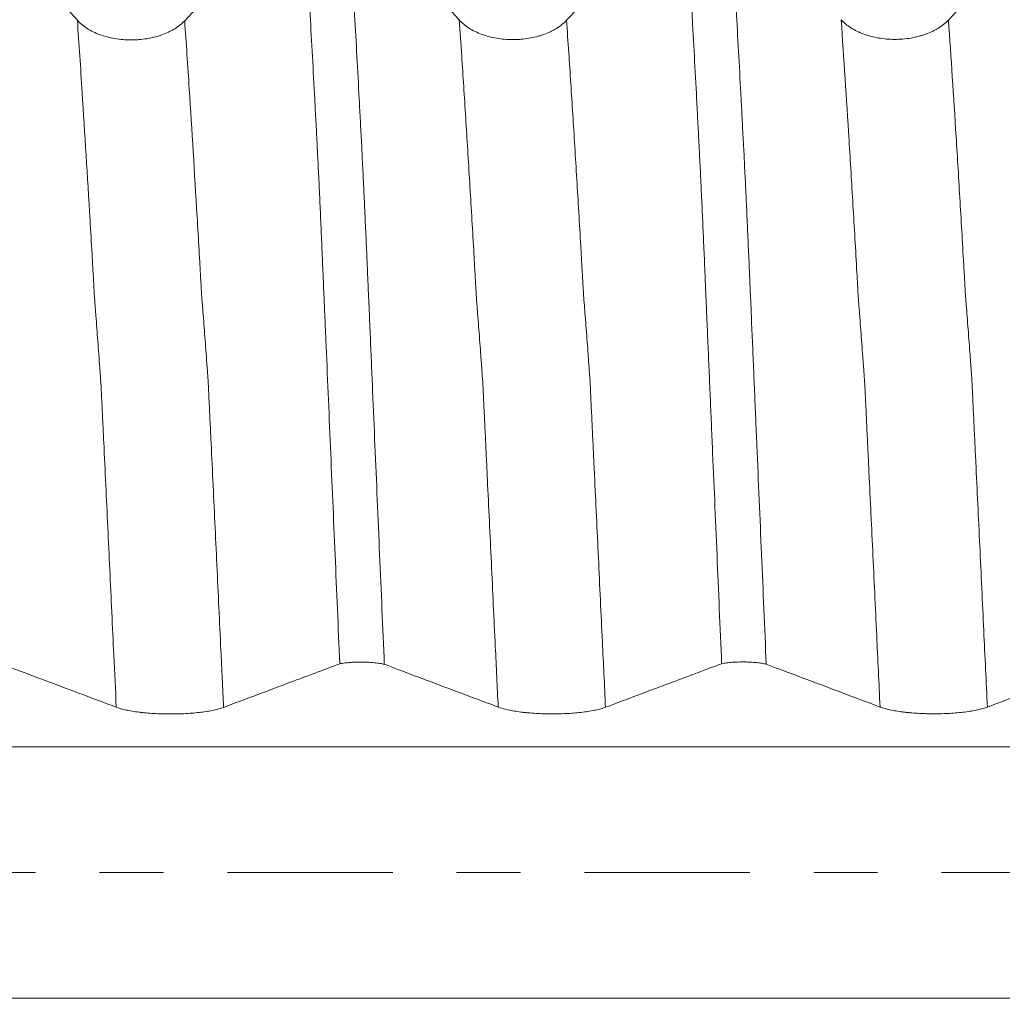
# Model space of a CAD drawing. Units: millimetres. Extents: x -67 to 99, y -83 to 42.
# Drawn here: x 60 to 67, y -1 to 6 of the extents above; entities that cross this region are included whole.
import ezdxf

# ---------------------------------------------------------------- set-up
doc = ezdxf.new("R2010")
doc.units = ezdxf.units.MM
doc.linetypes.add('CENTER', pattern=[47.5, 22, -8.5, 8.5, -8.5])
for name, color, linetype in [('1', 4, 'Continuous'), ('2', 7, 'Continuous'), ('SK4', 2, 'CENTER')]:
    doc.layers.add(name, color=color, linetype=linetype)
doc.styles.add('iso_b_vert', font='simplex.shx')
doc.dimstyles.get("Standard").update_dxf_attribs({"dimtxt": 0.18, "dimasz": 0.18, "dimexe": 0.18, "dimexo": 0.0625, "dimgap": 0.09, "dimtad": 1, "dimzin": 0, "dimdsep": 52, "dimtxsty": 'Standard', "dimcen": 0.09, "dimadec": 0, "dimazin": 0, "dimtfac": 1, "dimtdec": 4, "dimtofl": 0, "dimtmove": 0, "dimatfit": 3, "dimfxl": 1, "dimtolj": 1, "dimtzin": 0, "dimarcsym": 0})

# ---------------------------------------------------------------- blocks, each defined once
blk = doc.blocks.new('_U5')
at = {"layer": '2', "lineweight": 13}
for p, q in [((16.27, -1.5875), (16.27, -30.110951)), ((77.47, -11.198451), (77.47, -30.110951)), ((77.47, -28.110951), (16.27, -28.110951))]:
    blk.add_line(p, q, dxfattribs=at)
at = {"layer": '2', "lineweight": 18}
for points in [[(16.27, -28.110951), (19.769998, -27.650167), (19.770002, -28.571735)], [(77.47, -28.110951), (73.970002, -28.571735), (73.969998, -27.650167)]]:
    blk.add_solid(points, dxfattribs=at)
at = {"layer": '2', "lineweight": 18, "insert": (43.883486, -27.225836), "char_height": 3, "attachment_point": 7, "line_spacing_factor": 1.084337, "style": 'iso_b_vert'}
blk.add_mtext('\\W0.6563;61.2', dxfattribs=at)

msp = doc.modelspace()

# ---------------------------------------------------------------- linework, layer by layer
at = {"layer": '1', "lineweight": 18}
for points in [[(60.7226, 5.6695), (60.4754, 5.9451), (60.2278, 6.2205), (59.9798, 6.4959)], [(62.2238, 6.5084), (61.9617, 6.2279), (61.6992, 5.9475), (61.4363, 5.6672)], [(63.2624, 5.6718), (63.0153, 5.9473), (62.7677, 6.2227), (62.5198, 6.498)], [(64.7636, 6.5103), (64.5015, 6.2299), (64.239, 5.9496), (63.976, 5.6695)], [(67.3038, 6.5125), (67.0417, 6.232), (66.7792, 5.9516), (66.5163, 5.6714)]]:
    msp.add_open_spline(points, degree=3, dxfattribs=at)
for points, knots in [([(62.4679, 1.3887), (62.4626, 1.51), (62.4574, 1.6311), (62.447, 1.8728), (62.4418, 1.9934), (62.4263, 2.3543), (62.416, 2.5938), (62.4007, 2.9514), (62.3956, 3.0703), (62.3854, 3.3076), (62.3803, 3.4257), (62.3741, 3.5727), (62.3729, 3.6021), (62.3703, 3.6607), (62.369, 3.69), (62.367, 3.7339), (62.3664, 3.7485), (62.3653, 3.7777), (62.3647, 3.7923), (62.3635, 3.8213), (62.3627, 3.8358), (62.3616, 3.8573), (62.3612, 3.8645), (62.3606, 3.8789), (62.3604, 3.8861), (62.3598, 3.9076), (62.3593, 3.922), (62.3582, 3.9505), (62.3575, 3.9647), (62.3555, 4.0072), (62.3542, 4.0354), (62.3505, 4.1195), (62.3482, 4.175), (62.3435, 4.2847), (62.3411, 4.339), (62.3376, 4.4193), (62.3364, 4.446), (62.3339, 4.4989), (62.3327, 4.5253), (62.3302, 4.5774), (62.329, 4.6031), (62.3265, 4.654), (62.3254, 4.6791), (62.3229, 4.7288), (62.3216, 4.7533), (62.319, 4.8026), (62.3178, 4.8273), (62.3141, 4.9013), (62.3117, 4.9504), (62.3065, 5.0475), (62.3038, 5.0958), (62.2961, 5.24), (62.291, 5.3353), (62.2757, 5.6177), (62.2654, 5.8018), (62.2447, 6.1614), (62.2342, 6.337), (62.2238, 6.5084)], [0, 0, 0, 0, 0.0625, 0.0625, 0.125, 0.125, 0.25, 0.25, 0.3125, 0.3125, 0.375, 0.375, 0.390625, 0.390625, 0.40625, 0.40625, 0.414063, 0.414063, 0.421875, 0.421875, 0.429688, 0.429688, 0.433594, 0.433594, 0.4375, 0.4375, 0.445313, 0.445313, 0.453125, 0.453125, 0.46875, 0.46875, 0.5, 0.5, 0.53125, 0.53125, 0.546875, 0.546875, 0.5625, 0.5625, 0.578125, 0.578125, 0.59375, 0.59375, 0.609375, 0.609375, 0.625, 0.625, 0.65625, 0.65625, 0.6875, 0.6875, 0.75, 0.75, 0.875, 0.875, 1, 1, 1, 1]), ([(62.5198, 6.498), (62.525, 6.4131), (62.5302, 6.327), (62.5406, 6.1528), (62.5458, 6.0646), (62.5613, 5.797), (62.5715, 5.6144), (62.5869, 5.3341), (62.5921, 5.2395), (62.5997, 5.0962), (62.6021, 5.0483), (62.6058, 4.9761), (62.6071, 4.952), (62.6097, 4.9036), (62.611, 4.8793), (62.6137, 4.8306), (62.6151, 4.8062), (62.6173, 4.7577), (62.6182, 4.7336), (62.6205, 4.6848), (62.6219, 4.6602), (62.6246, 4.6104), (62.6258, 4.5853), (62.6295, 4.5095), (62.6318, 4.4581), (62.6365, 4.3537), (62.6389, 4.3006), (62.6439, 4.1926), (62.6464, 4.1377), (62.6499, 4.0543), (62.651, 4.0263), (62.6534, 3.9697), (62.6548, 3.9411), (62.6564, 3.8982), (62.6569, 3.8839), (62.6581, 3.8549), (62.6588, 3.8403), (62.6604, 3.8109), (62.6612, 3.7961), (62.6627, 3.7665), (62.6633, 3.7517), (62.665, 3.7073), (62.6659, 3.6777), (62.6684, 3.6183), (62.6697, 3.5886), (62.6736, 3.4993), (62.6761, 3.4397), (62.6813, 3.3203), (62.6838, 3.2606), (62.6915, 3.0811), (62.6966, 2.9612), (62.712, 2.6006), (62.7223, 2.3591), (62.7431, 1.8738), (62.7536, 1.63), (62.7641, 1.385)], [0, 0, 0, 0, 0.0625, 0.0625, 0.125, 0.125, 0.25, 0.25, 0.3125, 0.3125, 0.34375, 0.34375, 0.359375, 0.359375, 0.375, 0.375, 0.390625, 0.390625, 0.40625, 0.40625, 0.421875, 0.421875, 0.4375, 0.4375, 0.46875, 0.46875, 0.5, 0.5, 0.53125, 0.53125, 0.546875, 0.546875, 0.5625, 0.5625, 0.570313, 0.570313, 0.578125, 0.578125, 0.585938, 0.585938, 0.59375, 0.59375, 0.609375, 0.609375, 0.625, 0.625, 0.65625, 0.65625, 0.6875, 0.6875, 0.75, 0.75, 0.875, 0.875, 1, 1, 1, 1]), ([(65.0076, 1.3893), (65.0024, 1.5106), (64.9972, 1.6318), (64.987, 1.8736), (64.9818, 1.9942), (64.9716, 2.2348), (64.9664, 2.3548), (64.956, 2.5943), (64.9508, 2.7138), (64.9432, 2.8926), (64.9408, 2.9522), (64.9357, 3.0711), (64.933, 3.1305), (64.9279, 3.2491), (64.9254, 3.3084), (64.9216, 3.397), (64.9204, 3.4265), (64.9178, 3.4854), (64.9165, 3.5148), (64.914, 3.5737), (64.9129, 3.6031), (64.9103, 3.6617), (64.9089, 3.6909), (64.9067, 3.7495), (64.9056, 3.7788), (64.9037, 3.8223), (64.903, 3.8368), (64.9015, 3.8656), (64.9007, 3.8799), (64.8996, 3.9086), (64.8992, 3.9229), (64.8982, 3.9515), (64.8977, 3.9657), (64.8963, 3.994), (64.8956, 4.0081), (64.8944, 4.0364), (64.8939, 4.0504), (64.8923, 4.0925), (64.891, 4.1204), (64.8884, 4.1758), (64.8872, 4.2034), (64.8836, 4.2857), (64.8813, 4.3399), (64.8777, 4.4203), (64.8764, 4.4469), (64.874, 4.4998), (64.8728, 4.5262), (64.8703, 4.5783), (64.869, 4.6041), (64.8666, 4.655), (64.8654, 4.6801), (64.8629, 4.7298), (64.8616, 4.7544), (64.8597, 4.7914), (64.8591, 4.8038), (64.858, 4.8285), (64.8573, 4.8408), (64.8539, 4.9023), (64.8514, 4.9513), (64.8464, 5.0487), (64.8438, 5.097), (64.8362, 5.2414), (64.8311, 5.3367), (64.8055, 5.8078), (64.785, 6.1678), (64.7636, 6.5103)], [0, 0, 0, 0, 0.0625, 0.0625, 0.125, 0.125, 0.1875, 0.1875, 0.25, 0.25, 0.28125, 0.28125, 0.3125, 0.3125, 0.34375, 0.34375, 0.359375, 0.359375, 0.375, 0.375, 0.390625, 0.390625, 0.40625, 0.40625, 0.421875, 0.421875, 0.429688, 0.429688, 0.4375, 0.4375, 0.445313, 0.445313, 0.453125, 0.453125, 0.460938, 0.460938, 0.46875, 0.46875, 0.484375, 0.484375, 0.5, 0.5, 0.53125, 0.53125, 0.546875, 0.546875, 0.5625, 0.5625, 0.578125, 0.578125, 0.59375, 0.59375, 0.609375, 0.609375, 0.617188, 0.617188, 0.625, 0.625, 0.65625, 0.65625, 0.6875, 0.6875, 0.75, 0.75, 1, 1, 1, 1]), ([(65.0599, 6.5), (65.065, 6.4151), (65.0701, 6.329), (65.0804, 6.1548), (65.0856, 6.0667), (65.1011, 5.7989), (65.1113, 5.6161), (65.1269, 5.3354), (65.1322, 5.2407), (65.1397, 5.0974), (65.1421, 5.0495), (65.147, 4.9532), (65.1497, 4.9047), (65.1532, 4.8437), (65.1539, 4.8315), (65.1552, 4.8071), (65.1558, 4.795), (65.1573, 4.7587), (65.1582, 4.7345), (65.1599, 4.698), (65.1605, 4.6857), (65.1619, 4.6611), (65.1626, 4.6487), (65.1647, 4.6113), (65.1659, 4.5862), (65.1694, 4.5104), (65.1718, 4.4589), (65.1766, 4.3544), (65.179, 4.3013), (65.1825, 4.2203), (65.1837, 4.1931), (65.1862, 4.1382), (65.1875, 4.1105), (65.1899, 4.0547), (65.191, 4.0267), (65.193, 3.9842), (65.1936, 3.9699), (65.1948, 3.9414), (65.1953, 3.9272), (65.1963, 3.8985), (65.1969, 3.8842), (65.1981, 3.8552), (65.1989, 3.8405), (65.2012, 3.7964), (65.2028, 3.7666), (65.2046, 3.7221), (65.205, 3.7073), (65.2061, 3.6777), (65.2066, 3.6629), (65.2083, 3.6184), (65.2097, 3.5886), (65.2124, 3.5291), (65.2136, 3.4993), (65.2162, 3.4397), (65.2175, 3.4099), (65.2201, 3.3503), (65.2214, 3.3204), (65.2239, 3.2607), (65.2252, 3.2308), (65.2289, 3.1411), (65.2315, 3.0813), (65.2367, 2.9614), (65.2392, 2.9014), (65.2522, 2.601), (65.2625, 2.3595), (65.2833, 1.8743), (65.2937, 1.6306), (65.3042, 1.3857)], [0, 0, 0, 0, 0.0625, 0.0625, 0.125, 0.125, 0.25, 0.25, 0.3125, 0.3125, 0.34375, 0.34375, 0.375, 0.375, 0.382813, 0.382813, 0.390625, 0.390625, 0.40625, 0.40625, 0.414063, 0.414063, 0.421875, 0.421875, 0.4375, 0.4375, 0.46875, 0.46875, 0.5, 0.5, 0.515625, 0.515625, 0.53125, 0.53125, 0.546875, 0.546875, 0.554688, 0.554688, 0.5625, 0.5625, 0.570313, 0.570313, 0.578125, 0.578125, 0.59375, 0.59375, 0.601563, 0.601563, 0.609375, 0.609375, 0.625, 0.625, 0.640625, 0.640625, 0.65625, 0.65625, 0.671875, 0.671875, 0.6875, 0.6875, 0.71875, 0.71875, 0.75, 0.75, 0.875, 0.875, 1, 1, 1, 1]), ([(61.4363, 5.6672), (61.4179, 5.6476), (61.3958, 5.6298), (61.3635, 5.6098), (61.3569, 5.606), (61.3432, 5.5985), (61.3223, 5.5879), (61.2999, 5.5786), (61.2766, 5.5702), (61.2686, 5.5676), (61.2524, 5.5626), (61.2441, 5.5603), (61.219, 5.5538), (61.185, 5.5467), (61.1499, 5.5423), (61.1231, 5.5401), (61.114, 5.5396), (61.096, 5.5389), (61.069, 5.5384), (61.0422, 5.5395), (61.0067, 5.5425), (60.989, 5.5448), (60.9366, 5.5537), (60.9036, 5.5624), (60.857, 5.5795), (60.8419, 5.586), (60.8135, 5.5998), (60.7868, 5.6148), (60.7633, 5.6319), (60.7414, 5.6501), (60.7315, 5.6596), (60.7226, 5.6695)], [0, 0, 0, 0, 0.125, 0.125, 0.15625, 0.15625, 0.1875, 0.25, 0.25, 0.28125, 0.28125, 0.3125, 0.3125, 0.375, 0.4375, 0.4375, 0.46875, 0.46875, 0.5, 0.5625, 0.5625, 0.625, 0.625, 0.75, 0.75, 0.8125, 0.8125, 0.875, 0.9375, 0.9375, 1, 1, 1, 1]), ([(63.976, 5.6695), (63.9576, 5.6499), (63.9355, 5.6321), (63.9032, 5.6121), (63.8966, 5.6083), (63.8829, 5.6009), (63.862, 5.5902), (63.8396, 5.5809), (63.8163, 5.5726), (63.8083, 5.5699), (63.7921, 5.5649), (63.7838, 5.5626), (63.7588, 5.5562), (63.7248, 5.549), (63.6896, 5.5447), (63.6628, 5.5425), (63.6538, 5.5419), (63.6357, 5.5412), (63.6087, 5.5407), (63.582, 5.5418), (63.5465, 5.5448), (63.5288, 5.5471), (63.4764, 5.556), (63.4434, 5.5647), (63.3968, 5.5818), (63.3817, 5.5882), (63.3533, 5.6021), (63.3266, 5.617), (63.3031, 5.6341), (63.2813, 5.6523), (63.2713, 5.6618), (63.2624, 5.6718)], [0, 0, 0, 0, 0.125, 0.125, 0.15625, 0.15625, 0.1875, 0.25, 0.25, 0.28125, 0.28125, 0.3125, 0.3125, 0.375, 0.4375, 0.4375, 0.46875, 0.46875, 0.5, 0.5625, 0.5625, 0.625, 0.625, 0.75, 0.75, 0.8125, 0.8125, 0.875, 0.9375, 0.9375, 1, 1, 1, 1]), ([(66.5163, 5.6714), (66.4979, 5.6517), (66.4758, 5.6339), (66.4436, 5.614), (66.4369, 5.6101), (66.4233, 5.6027), (66.4023, 5.592), (66.3799, 5.5828), (66.3566, 5.5744), (66.3486, 5.5717), (66.3324, 5.5668), (66.3241, 5.5644), (66.2991, 5.558), (66.2651, 5.5508), (66.2299, 5.5465), (66.2031, 5.5443), (66.1941, 5.5438), (66.176, 5.543), (66.149, 5.5425), (66.1222, 5.5437), (66.0867, 5.5467), (66.0691, 5.5489), (66.0166, 5.5579), (65.9836, 5.5666), (65.937, 5.5837), (65.9219, 5.5901), (65.8935, 5.604), (65.8668, 5.619), (65.8433, 5.636), (65.8215, 5.6542), (65.8115, 5.6638), (65.8026, 5.6737)], [0, 0, 0, 0, 0.125, 0.125, 0.15625, 0.15625, 0.1875, 0.25, 0.25, 0.28125, 0.28125, 0.3125, 0.3125, 0.375, 0.4375, 0.4375, 0.46875, 0.46875, 0.5, 0.5625, 0.5625, 0.625, 0.625, 0.75, 0.75, 0.8125, 0.8125, 0.875, 0.9375, 0.9375, 1, 1, 1, 1]), ([(60.2241, 1.3843), (60.2539, 1.3731), (60.2837, 1.3619), (60.3877, 1.3228), (60.4619, 1.295), (60.6846, 1.2113), (60.833, 1.1555), (60.9814, 1.0997)], [0, 0, 0, 0, 0.118001, 0.118001, 0.412001, 0.412001, 1, 1, 1, 1]), ([(61.6952, 1.0989), (61.7693, 1.1267), (61.8435, 1.1545), (61.9918, 1.2101), (62.0659, 1.2379), (62.2493, 1.3067), (62.3586, 1.3477), (62.4679, 1.3887)], [0, 0, 0, 0, 0.287848, 0.287848, 0.575697, 0.575697, 1, 1, 1, 1]), ([(62.7641, 1.385), (62.7596, 1.3861), (62.7548, 1.3872), (62.7447, 1.3892), (62.7393, 1.3902), (62.7228, 1.3929), (62.7111, 1.3944), (62.6865, 1.397), (62.6734, 1.398), (62.6468, 1.3995), (62.6333, 1.4), (62.6127, 1.4003), (62.6057, 1.4003), (62.592, 1.4002), (62.5851, 1.4), (62.5648, 1.3994), (62.5514, 1.3987), (62.5253, 1.3967), (62.5129, 1.3955), (62.4952, 1.3932), (62.4895, 1.3924), (62.4784, 1.3906), (62.473, 1.3897), (62.4679, 1.3887)], [0, 0, 0, 0, 0.0625, 0.0625, 0.125, 0.125, 0.25, 0.25, 0.375, 0.375, 0.5, 0.5, 0.5625, 0.5625, 0.625, 0.625, 0.75, 0.75, 0.875, 0.875, 0.9375, 0.9375, 1, 1, 1, 1]), ([(62.7641, 1.385), (62.7939, 1.3738), (62.8237, 1.3626), (62.9277, 1.3236), (63.0019, 1.2957), (63.2245, 1.212), (63.373, 1.1562), (63.5214, 1.1004)], [0, 0, 0, 0, 0.117971, 0.117971, 0.411981, 0.411981, 1, 1, 1, 1]), ([(64.2351, 1.0996), (64.3093, 1.1274), (64.3834, 1.1553), (64.5317, 1.2109), (64.6058, 1.2387), (64.7892, 1.3074), (64.8984, 1.3484), (65.0076, 1.3893)], [0, 0, 0, 0, 0.287935, 0.287935, 0.575869, 0.575869, 1, 1, 1, 1]), ([(65.3042, 1.3857), (65.2996, 1.3868), (65.2948, 1.3879), (65.2847, 1.3899), (65.2793, 1.3909), (65.2628, 1.3936), (65.2511, 1.3951), (65.2264, 1.3977), (65.2133, 1.3988), (65.1867, 1.4003), (65.1732, 1.4007), (65.1525, 1.401), (65.1455, 1.401), (65.1318, 1.4009), (65.1249, 1.4007), (65.1046, 1.4001), (65.0912, 1.3994), (65.065, 1.3974), (65.0526, 1.3962), (65.0349, 1.3939), (65.0292, 1.3931), (65.0181, 1.3913), (65.0127, 1.3903), (65.0076, 1.3893)], [0, 0, 0, 0, 0.0625, 0.0625, 0.125, 0.125, 0.25, 0.25, 0.375, 0.375, 0.5, 0.5, 0.5625, 0.5625, 0.625, 0.625, 0.75, 0.75, 0.875, 0.875, 0.9375, 0.9375, 1, 1, 1, 1]), ([(65.3042, 1.3857), (65.3339, 1.3745), (65.3637, 1.3634), (65.4677, 1.3243), (65.5419, 1.2964), (65.7645, 1.2127), (65.9129, 1.1569), (66.0613, 1.1012)], [0, 0, 0, 0, 0.117936, 0.117936, 0.411958, 0.411958, 1, 1, 1, 1]), ([(66.7751, 1.1004), (66.8492, 1.1282), (66.9234, 1.156), (67.0717, 1.2116), (67.1458, 1.2394), (67.3292, 1.3082), (67.4385, 1.3492), (67.5477, 1.3901)], [0, 0, 0, 0, 0.287878, 0.287878, 0.575755, 0.575755, 1, 1, 1, 1]), ([(60.9814, 1.0997), (60.9995, 1.0929), (61.0213, 1.0867), (61.0532, 1.0798), (61.0598, 1.0784), (61.0734, 1.0758), (61.0941, 1.0721), (61.1164, 1.0689), (61.1396, 1.0659), (61.1475, 1.065), (61.1636, 1.0633), (61.1719, 1.0624), (61.1968, 1.0602), (61.2307, 1.0576), (61.2658, 1.056), (61.2926, 1.0552), (61.3016, 1.055), (61.3196, 1.0547), (61.3286, 1.0547), (61.3556, 1.0546), (61.3734, 1.0548), (61.409, 1.0558), (61.4267, 1.0565), (61.4793, 1.0595), (61.5124, 1.0624), (61.5593, 1.0682), (61.5745, 1.0704), (61.6031, 1.0751), (61.6301, 1.0802), (61.6539, 1.086), (61.676, 1.0922), (61.6861, 1.0955), (61.6952, 1.0989)], [0, 0, 0, 0, 0.125, 0.125, 0.15625, 0.15625, 0.1875, 0.25, 0.25, 0.28125, 0.28125, 0.3125, 0.3125, 0.375, 0.4375, 0.4375, 0.46875, 0.46875, 0.5, 0.5, 0.5625, 0.5625, 0.625, 0.625, 0.75, 0.75, 0.8125, 0.8125, 0.875, 0.9375, 0.9375, 1, 1, 1, 1]), ([(63.5214, 1.1004), (63.5395, 1.0936), (63.5613, 1.0875), (63.5932, 1.0805), (63.5998, 1.0792), (63.6133, 1.0766), (63.6341, 1.0729), (63.6563, 1.0696), (63.6795, 1.0667), (63.6874, 1.0657), (63.7036, 1.064), (63.7118, 1.0632), (63.7368, 1.0609), (63.7707, 1.0584), (63.8057, 1.0568), (63.8325, 1.056), (63.8416, 1.0558), (63.8596, 1.0555), (63.8686, 1.0554), (63.8955, 1.0554), (63.9134, 1.0556), (63.9489, 1.0565), (63.9666, 1.0573), (64.0192, 1.0602), (64.0524, 1.0632), (64.0992, 1.0689), (64.1144, 1.0711), (64.1431, 1.0758), (64.1701, 1.0809), (64.1938, 1.0868), (64.2159, 1.093), (64.226, 1.0962), (64.2351, 1.0996)], [0, 0, 0, 0, 0.125, 0.125, 0.15625, 0.15625, 0.1875, 0.25, 0.25, 0.28125, 0.28125, 0.3125, 0.3125, 0.375, 0.4375, 0.4375, 0.46875, 0.46875, 0.5, 0.5, 0.5625, 0.5625, 0.625, 0.625, 0.75, 0.75, 0.8125, 0.8125, 0.875, 0.9375, 0.9375, 1, 1, 1, 1]), ([(66.0613, 1.1012), (66.0795, 1.0944), (66.1013, 1.0882), (66.1332, 1.0812), (66.1398, 1.0799), (66.1533, 1.0773), (66.1741, 1.0736), (66.1963, 1.0703), (66.2195, 1.0674), (66.2274, 1.0665), (66.2435, 1.0647), (66.2518, 1.0639), (66.2768, 1.0616), (66.3106, 1.0591), (66.3457, 1.0575), (66.3725, 1.0567), (66.3815, 1.0565), (66.3996, 1.0562), (66.4086, 1.0561), (66.4355, 1.0561), (66.4533, 1.0563), (66.4889, 1.0573), (66.5066, 1.058), (66.5592, 1.061), (66.5924, 1.0639), (66.6392, 1.0697), (66.6544, 1.0719), (66.683, 1.0766), (66.71, 1.0817), (66.7338, 1.0875), (66.7559, 1.0937), (66.766, 1.097), (66.7751, 1.1004)], [0, 0, 0, 0, 0.125, 0.125, 0.15625, 0.15625, 0.1875, 0.25, 0.25, 0.28125, 0.28125, 0.3125, 0.3125, 0.375, 0.4375, 0.4375, 0.46875, 0.46875, 0.5, 0.5, 0.5625, 0.5625, 0.625, 0.625, 0.75, 0.75, 0.8125, 0.8125, 0.875, 0.9375, 0.9375, 1, 1, 1, 1])]:
    msp.add_open_spline(points, degree=3, knots=knots, dxfattribs=at)
at = {"layer": '1', "lineweight": 13}
for points, knots in [([(60.9814, 1.0997), (60.9759, 1.2153), (60.9614, 1.5216), (60.938, 2.0156), (60.9157, 2.4863), (60.9002, 2.8133), (60.8914, 3.0002), (60.8859, 3.1159), (60.8819, 3.1984), (60.8798, 3.2429), (60.8781, 3.2686), (60.8764, 3.2873), (60.8743, 3.3213), (60.8704, 3.3729), (60.865, 3.4487), (60.8563, 3.5651), (60.8488, 3.6638), (60.8424, 3.7461), (60.8392, 3.7829), (60.8359, 3.8295), (60.8317, 3.909), (60.8263, 4.0022), (60.8177, 4.1536), (60.7938, 4.5634), (60.7613, 5.0908), (60.7332, 5.5142), (60.7226, 5.6695)], [0, 0, 0, 0, 0.061659, 0.163508, 0.265357, 0.316282, 0.341744, 0.367206, 0.379937, 0.386303, 0.392669, 0.399034, 0.4054, 0.418131, 0.443593, 0.469055, 0.51998, 0.532711, 0.545442, 0.558173, 0.570904, 0.596367, 0.621829, 0.672753, 0.876451, 1, 1, 1, 1]), ([(61.6952, 1.0989), (61.6892, 1.2256), (61.6741, 1.5424), (61.6502, 2.0472), (61.6279, 2.5175), (61.6124, 2.8439), (61.6035, 3.0306), (61.5981, 3.1464), (61.5941, 3.2283), (61.592, 3.2735), (61.5903, 3.2988), (61.5885, 3.3158), (61.5866, 3.3517), (61.5826, 3.4015), (61.5772, 3.4771), (61.5685, 3.5925), (61.561, 3.6901), (61.5546, 3.7712), (61.5514, 3.8075), (61.5481, 3.8534), (61.5439, 3.933), (61.5384, 4.0259), (61.5299, 4.1773), (61.5059, 4.5861), (61.474, 5.1042), (61.4464, 5.5194), (61.4363, 5.6672)], [0, 0, 0, 0, 0.06767, 0.169513, 0.271357, 0.322279, 0.34774, 0.373201, 0.385931, 0.392297, 0.398662, 0.405027, 0.411392, 0.424123, 0.449584, 0.475045, 0.525967, 0.538697, 0.551428, 0.564158, 0.576888, 0.602349, 0.62781, 0.678732, 0.88242, 1, 1, 1, 1]), ([(63.5214, 1.1004), (63.515, 1.2346), (63.4998, 1.5555), (63.4802, 1.9696), (63.4627, 2.3387), (63.453, 2.546), (63.4464, 2.6828), (63.4421, 2.775), (63.4367, 2.8878), (63.4313, 3.0029), (63.427, 3.0918), (63.4237, 3.1614), (63.4207, 3.2321), (63.4179, 3.274), (63.4157, 3.2996), (63.4141, 3.3229), (63.4126, 3.3475), (63.4103, 3.3751), (63.4077, 3.4146), (63.4033, 3.4715), (63.3958, 3.5756), (63.3879, 3.6778), (63.3813, 3.7607), (63.378, 3.7986), (63.3752, 3.8439), (63.3731, 3.8841), (63.3698, 3.942), (63.3649, 4.0281), (63.3562, 4.1814), (63.3408, 4.4443), (63.3187, 4.81), (63.2965, 5.162), (63.2777, 5.4479), (63.2678, 5.5936), (63.2624, 5.6718)], [0, 0, 0, 0, 0.073184, 0.175056, 0.225992, 0.276928, 0.289662, 0.302396, 0.327864, 0.353332, 0.366066, 0.3788, 0.391534, 0.404268, 0.410635, 0.417002, 0.423369, 0.429736, 0.44247, 0.455204, 0.480672, 0.531608, 0.544342, 0.557075, 0.569809, 0.576176, 0.582543, 0.608011, 0.633479, 0.684415, 0.786287, 0.888159, 0.939095, 1, 1, 1, 1]), ([(64.2351, 1.0996), (64.2282, 1.2448), (64.2125, 1.5766), (64.1924, 2.0013), (64.1749, 2.3699), (64.1652, 2.5772), (64.1586, 2.7136), (64.1543, 2.8059), (64.1489, 2.9184), (64.1435, 3.0333), (64.1392, 3.122), (64.1359, 3.1914), (64.1329, 3.2636), (64.1301, 3.3041), (64.1278, 3.3285), (64.1263, 3.3525), (64.1248, 3.3777), (64.1225, 3.4037), (64.12, 3.4444), (64.1155, 3.4994), (64.108, 3.6033), (64.1001, 3.7039), (64.0935, 3.7857), (64.0902, 3.8228), (64.0874, 3.8678), (64.0853, 3.9084), (64.082, 3.9657), (64.077, 4.0515), (64.0684, 4.2051), (64.053, 4.4673), (64.0309, 4.8323), (64.0087, 5.1836), (63.9904, 5.4612), (63.9809, 5.5988), (63.976, 5.6695)], [0, 0, 0, 0, 0.079208, 0.181019, 0.231924, 0.28283, 0.295556, 0.308282, 0.333735, 0.359188, 0.371914, 0.384641, 0.397367, 0.410093, 0.416457, 0.42282, 0.429183, 0.435546, 0.448272, 0.460999, 0.486452, 0.537357, 0.550083, 0.56281, 0.575536, 0.581899, 0.588262, 0.613715, 0.639168, 0.690073, 0.791884, 0.893695, 0.944601, 1, 1, 1, 1]), ([(66.0613, 1.1012), (66.0538, 1.26), (66.0373, 1.6079), (66.0121, 2.1427), (65.9923, 2.5599), (65.9792, 2.837), (65.9726, 2.9762), (65.9672, 3.089), (65.9634, 3.1715), (65.9612, 3.2164), (65.9596, 3.2474), (65.958, 3.2746), (65.9557, 3.2996), (65.9531, 3.3412), (65.9498, 3.3847), (65.9432, 3.4762), (65.9354, 3.5807), (65.9277, 3.6801), (65.9234, 3.7373), (65.9207, 3.7689), (65.9185, 3.7952), (65.9163, 3.8269), (65.9136, 3.8754), (65.9104, 3.9336), (65.8995, 4.1233), (65.8812, 4.4429), (65.8464, 5.0136), (65.82, 5.419), (65.8026, 5.6737)], [0, 0, 0, 0, 0.085839, 0.187911, 0.289983, 0.315501, 0.341018, 0.366536, 0.379295, 0.385675, 0.392054, 0.398434, 0.404813, 0.417572, 0.430331, 0.44309, 0.494126, 0.519644, 0.532403, 0.545162, 0.551541, 0.557921, 0.570679, 0.583438, 0.596197, 0.698269, 0.800341, 1, 1, 1, 1]), ([(66.7751, 1.1004), (66.767, 1.27), (66.75, 1.6282), (66.7243, 2.1748), (66.7045, 2.5907), (66.6914, 2.8677), (66.6848, 3.0067), (66.6794, 3.1193), (66.6756, 3.2017), (66.6734, 3.2465), (66.6718, 3.2772), (66.6703, 3.3055), (66.6679, 3.3286), (66.6653, 3.371), (66.662, 3.4139), (66.6554, 3.5045), (66.6476, 3.6081), (66.6399, 3.7059), (66.6357, 3.7633), (66.6329, 3.7937), (66.6307, 3.8193), (66.6285, 3.8511), (66.6258, 3.8994), (66.6226, 3.9577), (66.6117, 4.1467), (66.5934, 4.4663), (66.5591, 5.0271), (66.5332, 5.4241), (66.5163, 5.6714)], [0, 0, 0, 0, 0.091831, 0.19389, 0.29595, 0.321464, 0.346979, 0.372494, 0.385251, 0.39163, 0.398009, 0.404388, 0.410766, 0.423524, 0.436281, 0.449039, 0.500068, 0.525583, 0.53834, 0.551098, 0.557477, 0.563855, 0.576613, 0.58937, 0.602127, 0.704187, 0.806246, 1, 1, 1, 1]), ([(77.47, 0.8369), (67.0996, 0.8369), (53.1355, 0.8369), (38.5483, 0.8369), (33.169, 0.8369), (29.4041, 0.8369), (25.6805, 0.8369), (23.1571, 0.8369), (22.5691, 0.8369)], [0, 0, 0, 0, 0.568504, 0.764191, 0.79979, 0.864193, 0.968337, 1, 1, 1, 1]), ([(77.47, -0.8369), (67.0996, -0.8369), (53.1359, -0.8369), (38.548, -0.8369), (33.1695, -0.8369), (29.4029, -0.8369), (25.6801, -0.8369), (23.1573, -0.8369), (22.5692, -0.8369)], [0, 0, 0, 0, 0.568502, 0.764187, 0.799785, 0.864188, 0.968332, 1, 1, 1, 1])]:
    msp.add_open_spline(points, degree=3, knots=knots, dxfattribs=at)
at = {"layer": 'SK4', "lineweight": 18, "ltscale": 0.05}
msp.add_line((-47.53, 0), (77.47, 0), dxfattribs=at)

# ---------------------------------------------------------------- dimensions: what is measured, and where the dimension line sits
at = {"layer": '2', "lineweight": 18}
dim = msp.add_linear_dim(base=(16.27, -28.111), p1=(77.47, -9.611), p2=(16.27, 0), dimstyle='Standard', override={"dimtxt": 3, "dimasz": 3.5, "dimexe": 2, "dimexo": 1.5875, "dimgap": 1.5, "dimtad": 1, "dimtih": 1, "dimtoh": 0, "dimdec": 1, "dimlfac": 1, "dimzin": 8, "dimdsep": 46, "dimlunit": 2, "dimpost": '<>', "dimtxsty": 'iso_b_vert', "dimsah": 1, "dimse1": 0, "dimse2": 0, "dimsd1": 0, "dimsd2": 0, "dimclrd": 2, "dimclre": 2, "dimclrt": 2, "dimtol": 0, "dimtm": -0.1, "dimtfac": 1.166667, "dimtdec": 3, "dimtofl": 1, "dimtmove": 0, "dimtzin": 8, "dimlwd": 13, "dimlwe": 13}, dxfattribs=at)
dim.commit()
dim.dimension.update_dxf_attribs({"geometry": '_U5', "text_midpoint": (46.87, -28.111)})

doc.saveas('drawing.dxf')
